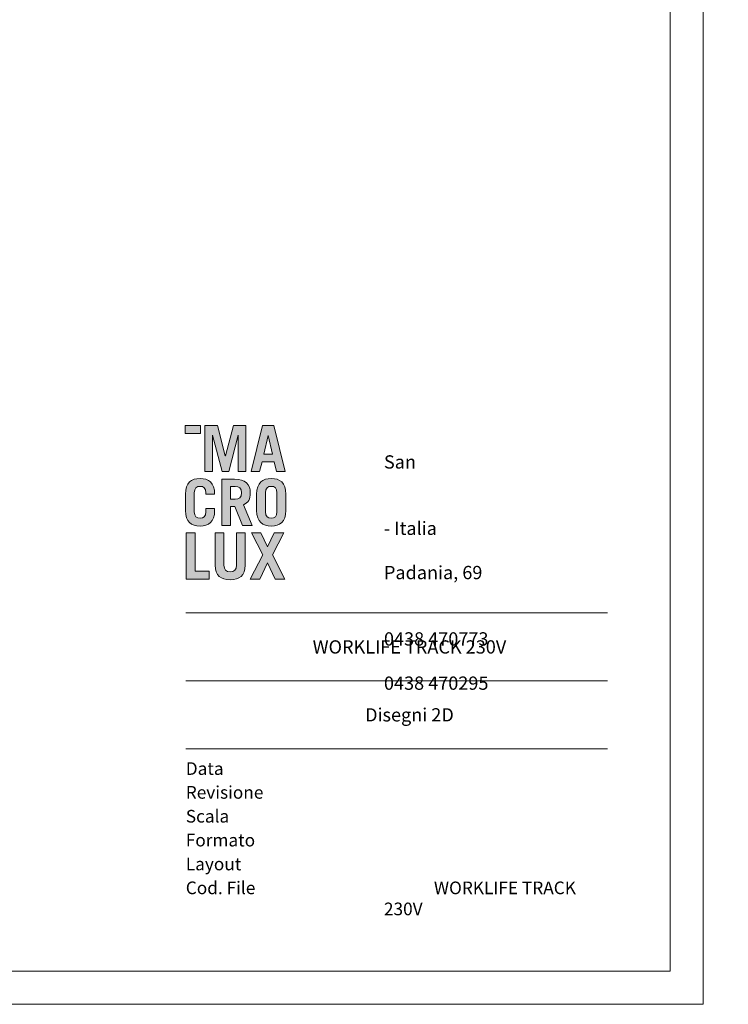
# Model space of a CAD drawing. Units: inches. Extents: x 3130 to 10684, y 1910 to 4880.
# Drawn here: x 4199 to 5268, y 1910 to 3395 of the extents above; entities that cross this region are included whole.
import ezdxf

# ---------------------------------------------------------------- set-up
doc = ezdxf.new("R2010")
doc.units = ezdxf.units.IN
doc.header["$MEASUREMENT"] = 0
doc.layers.add('CARTIGLIO', color=7, linetype='Continuous', lineweight=13)
doc.styles.add('THAOMA', font='tahoma.ttf')

# ---------------------------------------------------------------- blocks, each defined once
blk = doc.blocks.new('logo')
at = {"layer": 'CARTIGLIO'}
h = blk.add_hatch(color=256, dxfattribs=at)
h.dxf.hatch_style = 2
h.paths.add_polyline_path([(391.99, 105.3), (393.97, 105.3), (393.97, 106.35), (391.99, 106.35)])
h = blk.add_hatch(color=256, dxfattribs=at)
h.dxf.hatch_style = 2
h.paths.add_polyline_path([(394.56, 100.31), (394.56, 106.35), (396.18, 106.35), (397.22, 102.39), (397.24, 102.39), (398.29, 106.35), (399.9, 106.35), (399.9, 100.31), (398.91, 100.31), (398.91, 105.07), (398.9, 105.07), (397.67, 100.31), (396.8, 100.31), (395.56, 105.07), (395.55, 105.07), (395.55, 100.31)])
h = blk.add_hatch(color=256, dxfattribs=at)
h.dxf.hatch_style = 2
h.paths.add_polyline_path([(402.24, 102.6), (403.39, 102.6), (402.83, 105.05), (402.81, 105.05)])
h.paths.add_polyline_path([(400.6, 100.31), (402.09, 106.35), (403.58, 106.35), (405.03, 100.31), (403.93, 100.31), (403.63, 101.58), (402.04, 101.58), (401.71, 100.31)])
h = blk.add_hatch(color=256, dxfattribs=at)
h.dxf.hatch_style = 2
edge = h.paths.add_edge_path()
edge.add_spline(control_points=[(393.17, 95.07), (393.17, 94.4), (393.46, 94.22), (393.92, 94.22), (394.38, 94.22), (394.68, 94.4), (394.68, 95.07), (394.68, 95.07), (394.68, 95.47), (394.68, 95.47), (394.68, 95.47), (395.83, 95.47), (395.83, 95.47), (395.83, 95.47), (395.83, 95.22), (395.83, 95.22), (395.83, 93.73), (395.04, 93.19), (393.92, 93.19), (392.8, 93.19), (392.01, 93.73), (392.01, 95.22), (392.01, 95.22), (392.01, 97.38), (392.01, 97.38), (392.01, 98.87), (392.8, 99.41), (393.92, 99.41), (395.04, 99.41), (395.83, 98.87), (395.83, 97.38), (395.83, 97.38), (395.83, 97.36), (395.83, 97.36), (395.83, 97.36), (394.68, 97.36), (394.68, 97.36), (394.68, 97.36), (394.68, 97.53), (394.68, 97.53), (394.68, 98.2), (394.38, 98.38), (393.92, 98.38), (393.46, 98.38), (393.17, 98.2), (393.17, 97.53), (393.17, 97.53), (393.17, 95.07), (393.17, 95.07)], knot_values=[0, 0, 0, 0, 1, 1, 1, 2, 2, 2, 3, 3, 3, 4, 4, 4, 5, 5, 5, 6, 6, 6, 7, 7, 7, 8, 8, 8, 9, 9, 9, 10, 10, 10, 11, 11, 11, 12, 12, 12, 13, 13, 13, 14, 14, 14, 15, 15, 15, 16, 16, 16, 16], degree=3, periodic=0)
h = blk.add_hatch(color=256, dxfattribs=at)
h.dxf.hatch_style = 2
edge = h.paths.add_edge_path()
edge.add_spline(control_points=[(397.92, 96.69), (397.92, 96.69), (398.52, 96.69), (398.52, 96.69), (399.03, 96.69), (399.34, 96.94), (399.34, 97.53), (399.34, 98.12), (399.03, 98.37), (398.52, 98.37), (398.52, 98.37), (397.92, 98.37), (397.92, 98.37), (397.92, 98.37), (397.92, 96.69), (397.92, 96.69)], knot_values=[0, 0, 0, 0, 1, 1, 1, 2, 2, 2, 3, 3, 3, 4, 4, 4, 5, 5, 5, 5], degree=3, periodic=0)
edge = h.paths.add_edge_path()
edge.add_spline(control_points=[(399.48, 93.28), (399.48, 93.28), (398.48, 95.74), (398.48, 95.74), (398.48, 95.74), (397.92, 95.74), (397.92, 95.74), (397.92, 95.74), (397.92, 93.28), (397.92, 93.28), (397.92, 93.28), (396.77, 93.28), (396.77, 93.28), (396.77, 93.28), (396.77, 99.32), (396.77, 99.32), (396.77, 99.32), (398.44, 99.32), (398.44, 99.32), (399.83, 99.32), (400.49, 98.65), (400.49, 97.51), (400.49, 96.76), (400.23, 96.22), (399.58, 95.97), (399.58, 95.97), (400.72, 93.28), (400.72, 93.28), (400.72, 93.28), (399.48, 93.28), (399.48, 93.28)], knot_values=[0, 0, 0, 0, 1, 1, 1, 2, 2, 2, 3, 3, 3, 4, 4, 4, 5, 5, 5, 6, 6, 6, 7, 7, 7, 8, 8, 8, 9, 9, 9, 10, 10, 10, 10], degree=3, periodic=0)
h = blk.add_hatch(color=256, dxfattribs=at)
h.dxf.hatch_style = 2
edge = h.paths.add_edge_path()
edge.add_spline(control_points=[(402.48, 95.07), (402.48, 94.4), (402.77, 94.22), (403.23, 94.22), (403.69, 94.22), (403.98, 94.4), (403.98, 95.07), (403.98, 95.07), (403.98, 97.53), (403.98, 97.53), (403.98, 98.2), (403.69, 98.38), (403.23, 98.38), (402.77, 98.38), (402.48, 98.2), (402.48, 97.53), (402.48, 97.53), (402.48, 95.07), (402.48, 95.07)], knot_values=[0, 0, 0, 0, 1, 1, 1, 2, 2, 2, 3, 3, 3, 4, 4, 4, 5, 5, 5, 6, 6, 6, 6], degree=3, periodic=0)
edge = h.paths.add_edge_path()
edge.add_spline(control_points=[(401.32, 97.38), (401.32, 98.87), (402.11, 99.41), (403.23, 99.41), (404.35, 99.41), (405.14, 98.87), (405.14, 97.38), (405.14, 97.38), (405.14, 95.22), (405.14, 95.22), (405.14, 93.73), (404.35, 93.19), (403.23, 93.19), (402.11, 93.19), (401.32, 93.73), (401.32, 95.22), (401.32, 95.22), (401.32, 97.38), (401.32, 97.38)], knot_values=[0, 0, 0, 0, 1, 1, 1, 2, 2, 2, 3, 3, 3, 4, 4, 4, 5, 5, 5, 6, 6, 6, 6], degree=3, periodic=0)
h = blk.add_hatch(color=256, dxfattribs=at)
h.dxf.hatch_style = 2
h.paths.add_polyline_path([(392.11, 86.26), (392.11, 92.3), (393.26, 92.3), (393.26, 87.28), (395.12, 87.28), (395.12, 86.26)])
h = blk.add_hatch(color=256, dxfattribs=at)
h.dxf.hatch_style = 2
edge = h.paths.add_edge_path()
edge.add_spline(control_points=[(397.05, 92.3), (397.05, 92.3), (397.05, 88.07), (397.05, 88.07), (397.05, 87.49), (397.3, 87.19), (397.86, 87.19), (398.42, 87.19), (398.68, 87.49), (398.68, 88.07), (398.68, 88.07), (398.68, 92.3), (398.68, 92.3), (398.68, 92.3), (399.83, 92.3), (399.83, 92.3), (399.83, 92.3), (399.83, 88.06), (399.83, 88.06), (399.83, 86.73), (399.05, 86.17), (397.86, 86.17), (396.67, 86.17), (395.89, 86.73), (395.89, 88.06), (395.89, 88.06), (395.89, 92.3), (395.89, 92.3), (395.89, 92.3), (397.05, 92.3), (397.05, 92.3)], knot_values=[0, 0, 0, 0, 1, 1, 1, 2, 2, 2, 3, 3, 3, 4, 4, 4, 5, 5, 5, 6, 6, 6, 7, 7, 7, 8, 8, 8, 9, 9, 9, 10, 10, 10, 10], degree=3, periodic=0)
h = blk.add_hatch(color=256, dxfattribs=at)
h.dxf.hatch_style = 2
h.paths.add_polyline_path([(402.75, 90.49), (403.62, 92.3), (404.86, 92.3), (403.39, 89.44), (405, 86.26), (403.75, 86.26), (402.75, 88.39), (401.74, 86.26), (400.49, 86.26), (402.12, 89.44), (400.64, 92.3), (401.88, 92.3)])
at = {"layer": 'CARTIGLIO', "lineweight": 0}
for points in [[(391.99, 105.3), (393.97, 105.3), (393.97, 106.35), (391.99, 106.35), (391.99, 105.3)], [(394.56, 100.31), (394.56, 106.35), (396.18, 106.35), (397.22, 102.39), (397.24, 102.39), (398.29, 106.35), (399.9, 106.35), (399.9, 100.31), (398.91, 100.31), (398.91, 105.07), (398.9, 105.07), (397.67, 100.31), (396.8, 100.31), (395.56, 105.07), (395.55, 105.07), (395.55, 100.31), (394.56, 100.31)], [(400.6, 100.31), (402.09, 106.35), (403.58, 106.35), (405.03, 100.31), (403.93, 100.31), (403.63, 101.58), (402.04, 101.58), (401.71, 100.31), (400.6, 100.31)], [(402.24, 102.6), (403.39, 102.6), (402.83, 105.05), (402.81, 105.05), (402.24, 102.6)], [(392.11, 86.26), (392.11, 92.3), (393.26, 92.3), (393.26, 87.28), (395.12, 87.28), (395.12, 86.26), (392.11, 86.26)], [(402.75, 90.49), (403.62, 92.3), (404.86, 92.3), (403.39, 89.44), (405, 86.26), (403.75, 86.26), (402.75, 88.39), (401.74, 86.26), (400.49, 86.26), (402.12, 89.44), (400.64, 92.3), (401.88, 92.3), (402.75, 90.49)]]:
    blk.add_lwpolyline(points, dxfattribs=at)
for points, knots in [([(393.17, 95.07), (393.17, 94.4), (393.46, 94.22), (393.92, 94.22), (394.38, 94.22), (394.68, 94.4), (394.68, 95.07), (394.68, 95.07), (394.68, 95.47), (394.68, 95.47), (394.68, 95.47), (395.83, 95.47), (395.83, 95.47), (395.83, 95.47), (395.83, 95.22), (395.83, 95.22), (395.83, 93.73), (395.04, 93.19), (393.92, 93.19), (392.8, 93.19), (392.01, 93.73), (392.01, 95.22), (392.01, 95.22), (392.01, 97.38), (392.01, 97.38), (392.01, 98.87), (392.8, 99.41), (393.92, 99.41), (395.04, 99.41), (395.83, 98.87), (395.83, 97.38), (395.83, 97.38), (395.83, 97.36), (395.83, 97.36), (395.83, 97.36), (394.68, 97.36), (394.68, 97.36), (394.68, 97.36), (394.68, 97.53), (394.68, 97.53), (394.68, 98.2), (394.38, 98.38), (393.92, 98.38), (393.46, 98.38), (393.17, 98.2), (393.17, 97.53), (393.17, 97.53), (393.17, 95.07), (393.17, 95.07)], [0, 0, 0, 0, 1, 1, 1, 2, 2, 2, 3, 3, 3, 4, 4, 4, 5, 5, 5, 6, 6, 6, 7, 7, 7, 8, 8, 8, 9, 9, 9, 10, 10, 10, 11, 11, 11, 12, 12, 12, 13, 13, 13, 14, 14, 14, 15, 15, 15, 16, 16, 16, 16]), ([(399.48, 93.28), (399.48, 93.28), (398.48, 95.74), (398.48, 95.74), (398.48, 95.74), (397.92, 95.74), (397.92, 95.74), (397.92, 95.74), (397.92, 93.28), (397.92, 93.28), (397.92, 93.28), (396.77, 93.28), (396.77, 93.28), (396.77, 93.28), (396.77, 99.32), (396.77, 99.32), (396.77, 99.32), (398.44, 99.32), (398.44, 99.32), (399.83, 99.32), (400.49, 98.65), (400.49, 97.51), (400.49, 96.76), (400.23, 96.22), (399.58, 95.97), (399.58, 95.97), (400.72, 93.28), (400.72, 93.28), (400.72, 93.28), (399.48, 93.28), (399.48, 93.28)], [0, 0, 0, 0, 1, 1, 1, 2, 2, 2, 3, 3, 3, 4, 4, 4, 5, 5, 5, 6, 6, 6, 7, 7, 7, 8, 8, 8, 9, 9, 9, 10, 10, 10, 10]), ([(401.32, 97.38), (401.32, 98.87), (402.11, 99.41), (403.23, 99.41), (404.35, 99.41), (405.14, 98.87), (405.14, 97.38), (405.14, 97.38), (405.14, 95.22), (405.14, 95.22), (405.14, 93.73), (404.35, 93.19), (403.23, 93.19), (402.11, 93.19), (401.32, 93.73), (401.32, 95.22), (401.32, 95.22), (401.32, 97.38), (401.32, 97.38)], [0, 0, 0, 0, 1, 1, 1, 2, 2, 2, 3, 3, 3, 4, 4, 4, 5, 5, 5, 6, 6, 6, 6]), ([(397.92, 96.69), (397.92, 96.69), (398.52, 96.69), (398.52, 96.69), (399.03, 96.69), (399.34, 96.94), (399.34, 97.53), (399.34, 98.12), (399.03, 98.37), (398.52, 98.37), (398.52, 98.37), (397.92, 98.37), (397.92, 98.37), (397.92, 98.37), (397.92, 96.69), (397.92, 96.69)], [0, 0, 0, 0, 1, 1, 1, 2, 2, 2, 3, 3, 3, 4, 4, 4, 5, 5, 5, 5]), ([(402.48, 95.07), (402.48, 94.4), (402.77, 94.22), (403.23, 94.22), (403.69, 94.22), (403.98, 94.4), (403.98, 95.07), (403.98, 95.07), (403.98, 97.53), (403.98, 97.53), (403.98, 98.2), (403.69, 98.38), (403.23, 98.38), (402.77, 98.38), (402.48, 98.2), (402.48, 97.53), (402.48, 97.53), (402.48, 95.07), (402.48, 95.07)], [0, 0, 0, 0, 1, 1, 1, 2, 2, 2, 3, 3, 3, 4, 4, 4, 5, 5, 5, 6, 6, 6, 6]), ([(397.05, 92.3), (397.05, 92.3), (397.05, 88.07), (397.05, 88.07), (397.05, 87.49), (397.3, 87.19), (397.86, 87.19), (398.42, 87.19), (398.68, 87.49), (398.68, 88.07), (398.68, 88.07), (398.68, 92.3), (398.68, 92.3), (398.68, 92.3), (399.83, 92.3), (399.83, 92.3), (399.83, 92.3), (399.83, 88.06), (399.83, 88.06), (399.83, 86.73), (399.05, 86.17), (397.86, 86.17), (396.67, 86.17), (395.89, 86.73), (395.89, 88.06), (395.89, 88.06), (395.89, 92.3), (395.89, 92.3), (395.89, 92.3), (397.05, 92.3), (397.05, 92.3)], [0, 0, 0, 0, 1, 1, 1, 2, 2, 2, 3, 3, 3, 4, 4, 4, 5, 5, 5, 6, 6, 6, 7, 7, 7, 8, 8, 8, 9, 9, 9, 10, 10, 10, 10])]:
    blk.add_open_spline(points, degree=3, knots=knots, dxfattribs=at)

msp = doc.modelspace()

# ---------------------------------------------------------------- linework, layer by layer
at = {"layer": 'CARTIGLIO'}
for p, q in [((4449.5, 2500.6), (5085.8, 2500.6)), ((4449.5, 2398.2), (5085.8, 2398.2)), ((4449.5, 2295.8), (5085.8, 2295.8))]:
    msp.add_line(p, q, dxfattribs=at)
for points in [[(3130.1, 1910.4), (5230.1, 1910.4), (5230.1, 4880.4), (3130.1, 4880.4)], [(3180.1, 1960.4), (5180.1, 1960.4), (5180.1, 4830.4), (3180.1, 4830.4)]]:
    msp.add_lwpolyline(points, close=True, dxfattribs=at)

# ---------------------------------------------------------------- block references
at = {"layer": 'CARTIGLIO', "xscale": 11.53667668822793, "yscale": 11.53667668822793, "zscale": 11.53667668822793}
msp.add_blockref('logo', (-73.5, 1556.6), dxfattribs=at)

# ---------------------------------------------------------------- texts
at = {"layer": 'CARTIGLIO', "width": 337.421, "attachment_point": 1, "style": 'THAOMA'}
for s, insert, char_height in [('\\pi180.16;{\\fTunga|b0|i0|c0|p34;31020 San \\P\\pi163;Vendemiano \\P\\pi106.77;Treviso - Italia\\P\\pi97.235;Via Padania, 69\\P\\pi337.42;\\P\\pi93.423;t. 0438 470773\\P\\pi95.329;f. 0438 470295\\P\\pi76.267;www.macrolux.net}', (4748.4, 2771.8), 20.015), ('\\pi3.9509,t156.6;{\\fTunga|b0|i0|c0|p34;WORKLIFE TRACK 230V}', (4748.4, 2095.6), 19.081)]:
    msp.add_mtext(s, dxfattribs=dict(at, insert=insert, char_height=char_height))
at = {"layer": 'CARTIGLIO', "color": 251, "true_color": 0x5e5d5d, "style": 'THAOMA'}
for s, insert, char_height, width, attachment_point in [('{\\fTunga|b1|i0|c0|p34;\\C256;WORKLIFE TRACK 230V}', (4786.9, 2449.4), 20.015, 674.841, 5), ('{\\fTunga|b0|i0|c0|p34;\\C256;Disegni 2D}', (4786.9, 2347), 20.015, 674.841, 5), ('{\\fTunga|b0|i0|c0|p34;Data}', (4449.5, 2275.5), 19.081, 428.233, 1), ('{\\fTunga|b0|i0|c0|p34;Revisione}', (4449.5, 2239.6), 19.081, 428.233, 1), ('{\\fTunga|b0|i0|c0|p34;Scala}', (4449.5, 2203.6), 19.081, 428.233, 1), ('{\\fTunga|b0|i0|c0|p34;Formato}', (4449.5, 2167.6), 19.081, 428.233, 1), ('{\\fTunga|b0|i0|c0|p34;Layout}', (4449.5, 2131.6), 19.081, 428.233, 1), ('{\\fTunga|b0|i0|c0|p34;Cod. File}', (4449.5, 2095.6), 19.081, 428.233, 1)]:
    msp.add_mtext(s, dxfattribs=dict(at, insert=insert, char_height=char_height, width=width, attachment_point=attachment_point))

doc.saveas('drawing.dxf')
